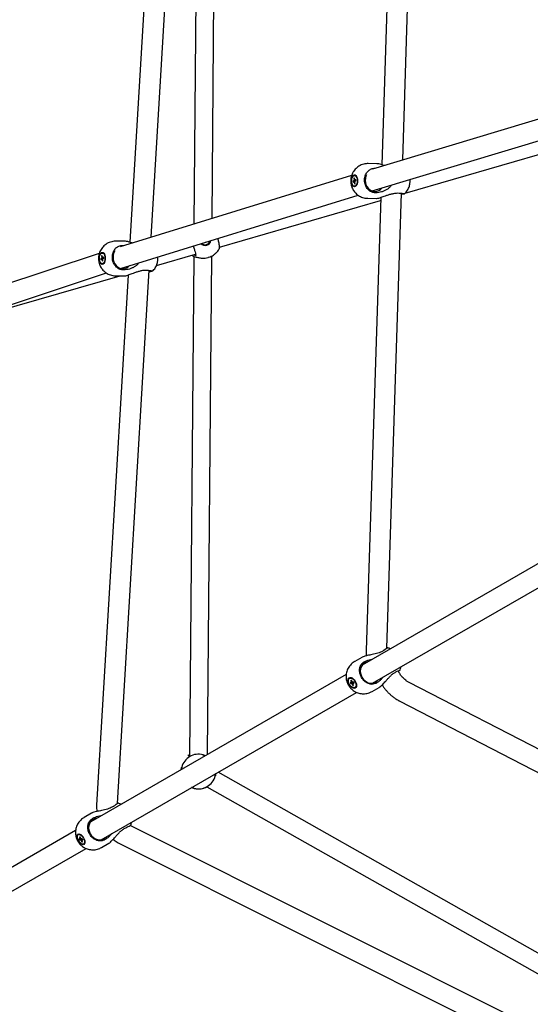
# Model space of a CAD drawing. Units: millimetres. Extents: x 942 to 22571, y 923 to 18095.
# Drawn here: x 9327 to 9768, y 4706 to 5557 of the extents above; entities that cross this region are included whole.
import ezdxf

# ---------------------------------------------------------------- set-up
doc = ezdxf.new("R2010")
doc.units = ezdxf.units.MM
doc.header["$LTSCALE"] = 120

msp = doc.modelspace()

# ---------------------------------------------------------------- linework, layer by layer
at = {"color": 7, "linetype": 'Continuous', "lineweight": 25}
for p, q in [((9448.25, 5809.33), (9421.92, 5364.99)), ((9440.22, 5369.41), (9466.5, 5812.98)), ((9480.78, 5810.94), (9477.23, 5380.8)), ((9492.79, 5385.59), (9496.29, 5810.96)), ((9651.52, 5809.44), (9639.34, 5432.04)), ((9657.48, 5436.09), (9669.64, 5812.96)), ((9825.99, 5486.91), (9631.51, 5428.26)), ((9631.08, 5409.33), (9831.57, 5469.79)), ((9659.53, 5407.28), (9784.76, 5443.76)), ((9635.12, 5432.88), (9627.7, 5432.96)), ((9613.33, 5422.7), (9413.35, 5361.14)), ((9616.32, 5422.72), (9615.84, 5422.72)), ((9632.8, 5428.94), (9633.71, 5428.95)), ((9615.27, 5418.3), (9614.53, 5417.87)), ((9614.53, 5417.87), (9616.82, 5418.14)), ((9614.53, 5417.87), (9614.67, 5416.88)), ((9614.67, 5416.88), (9615.41, 5417.31)), ((9615.21, 5420.27), (9615.71, 5420.57)), ((9615.21, 5420.27), (9615.42, 5418.82)), ((9615.21, 5420.27), (9615.79, 5419.97)), ((9615.41, 5417.31), (9616.17, 5417.33)), ((9615.42, 5418.82), (9617, 5418.66)), ((9616.21, 5417.08), (9615.67, 5417.04)), ((9615.67, 5417.04), (9615.88, 5415.58)), ((9615.92, 5419.11), (9615.71, 5420.57)), ((9615.88, 5415.58), (9616.38, 5415.88)), ((9615.88, 5415.58), (9616.38, 5415.88)), ((9616.38, 5415.88), (9616.17, 5417.33)), ((9616.92, 5419.27), (9616.18, 5418.84)), ((9616.18, 5418.84), (9616.98, 5418.8)), ((9616.32, 5417.85), (9617.06, 5418.28)), ((9617.06, 5418.28), (9616.92, 5419.27)), ((9413.72, 5342.41), (9619.03, 5405.62)), ((9615.75, 5413.43), (9616.22, 5413.42)), ((9631.1, 5409.34), (9631.11, 5409.34)), ((9633.97, 5407.76), (9633.05, 5407.79)), ((9643.85, 5013.92), (9656.55, 5407.32)), ((9653.37, 5407.56), (9654.29, 5407.52)), ((9499.36, 5360.63), (9638.34, 5401.11)), ((9638.42, 5403.69), (9625.78, 5012.05)), ((9627.4, 5402.96), (9634.82, 5402.88)), ((9417.41, 5365.84), (9409.9, 5365.91)), ((9487.56, 5365.15), (9487.59, 5365.09)), ((9487.59, 5365.09), (9487.84, 5365.23)), ((9490.04, 5364.13), (9490.07, 5364.16)), ((9395.44, 5355.31), (9243.5, 5304.76)), ((9398.53, 5355.66), (9398.05, 5355.66)), ((9414.83, 5362.21), (9415.74, 5362.23)), ((9415.74, 5362.23), (9416.68, 5362.16)), ((9444.83, 5344.9), (9478.63, 5354.63)), ((9496.03, 5355.49), (9496.68, 5356.14)), ((9397.48, 5351.2), (9396.75, 5350.72)), ((9396.75, 5350.72), (9398.83, 5351)), ((9396.75, 5350.72), (9396.91, 5349.74)), ((9396.91, 5349.74), (9397.64, 5350.23)), ((9397.39, 5353.17), (9397.88, 5353.5)), ((9397.39, 5353.17), (9397.62, 5351.73)), ((9397.39, 5353.17), (9397.99, 5352.86)), ((9397.62, 5351.73), (9399.23, 5351.57)), ((9397.64, 5350.23), (9398.41, 5350.24)), ((9398.12, 5352.06), (9397.88, 5353.5)), ((9398.45, 5350.01), (9397.91, 5349.96)), ((9397.91, 5349.96), (9398.14, 5348.52)), ((9397.97, 5346.36), (9398.45, 5346.36)), ((9398.14, 5348.52), (9398.64, 5348.85)), ((9399.12, 5352.28), (9398.38, 5351.79)), ((9398.38, 5351.79), (9399.2, 5351.76)), ((9398.64, 5348.85), (9398.41, 5350.29)), ((9398.54, 5350.82), (9399.27, 5351.3)), ((9399.27, 5351.3), (9399.12, 5352.28)), ((9477, 5352.72), (9473.44, 4920.21)), ((9478.87, 5353.64), (9478.85, 5353.56)), ((9488.97, 4922.27), (9492.52, 5353)), ((9249.04, 5287.63), (9401.57, 5338.38)), ((9411.19, 4879.63), (9438.51, 5340.69)), ((9416.36, 5341.07), (9415.45, 5341.11)), ((9435.76, 5340.9), (9436.68, 5340.86)), ((9441.47, 5340.02), (9441.29, 5339.92)), ((9301.39, 5303.61), (9413.48, 5335.87)), ((9420.24, 5336.6), (9393.08, 4878.24)), ((9409.63, 5335.91), (9417.14, 5335.84)), ((9830.09, 5119.22), (9622.36, 4999.29)), ((9631.36, 4983.7), (9839.07, 5103.62)), ((9622.12, 5006.08), (9616.04, 5002.56)), ((9640.97, 5011.91), (9640.23, 5011.46)), ((9623.53, 5001.79), (9624.27, 5002.24)), ((9608.68, 4991.38), (9388.01, 4863.98)), ((9650.84, 4993.09), (9651.6, 4993.5)), ((9654.57, 4992.45), (9653.45, 4994.39)), ((9611.94, 4988.25), (9611.55, 4988.02)), ((9611.94, 4988.25), (9612.59, 4988.45)), ((9613.12, 4984.41), (9612.21, 4984.31)), ((9612.21, 4984.31), (9612.58, 4983.37)), ((9612.58, 4983.37), (9615.21, 4984.52)), ((9612.58, 4983.37), (9613.5, 4983.47)), ((9612.68, 4986.19), (9613.3, 4986.26)), ((9612.68, 4986.19), (9613.23, 4984.81)), ((9612.68, 4986.19), (9613.34, 4986.16)), ((9613.9, 4984.83), (9613.12, 4984.41)), ((9613.23, 4984.81), (9613.78, 4985.06)), ((9613.85, 4984.87), (9613.3, 4986.26)), ((9613.9, 4983.11), (9614.45, 4981.73)), ((9615.17, 4984.61), (9614.25, 4984.52)), ((9614.45, 4981.73), (9614.84, 4982.38)), ((9614.45, 4981.73), (9615.07, 4981.8)), ((9615.07, 4981.8), (9614.52, 4983.18)), ((9615.39, 4984.05), (9614.62, 4983.58)), ((9614.62, 4983.58), (9615.54, 4983.68)), ((9615.54, 4983.68), (9615.17, 4984.61)), ((9616.2, 4979.97), (9616.59, 4980.19)), ((9631.04, 4976.58), (9637.12, 4980.1)), ((9634.87, 4983.87), (9634.11, 4983.46)), ((10001.76, 4809.16), (9663.13, 4984.27)), ((9397.01, 4848.39), (9617.66, 4975.78)), ((9654.86, 4968.29), (9989.47, 4795.25)), ((9473.44, 4920.58), (9471.97, 4921.41)), ((9473.6, 4920.33), (9473.6, 4920.33)), ((9466.6, 4911.21), (9466.61, 4911.25)), ((9466.61, 4911.22), (9466.6, 4911.18)), ((9872.75, 4694.4), (9497.97, 4906.68)), ((9477.18, 4892.86), (9477.22, 4892.85)), ((9477.24, 4892.83), (9477.21, 4892.84)), ((9488.43, 4894.26), (9864.76, 4681.1)), ((9488.6, 4894.34), (9488.6, 4894.35)), ((9388.8, 4871.37), (9382.37, 4867.66)), ((9407.62, 4877.19), (9406.84, 4876.71)), ((9389.19, 4866.49), (9389.97, 4866.97)), ((9375.01, 4856.48), (9267.35, 4794.32)), ((9377.74, 4853.03), (9377.33, 4852.79)), ((9377.74, 4853.03), (9378.32, 4853.19)), ((9378.32, 4853.19), (9379.09, 4853.06)), ((9417.45, 4858.34), (9418.26, 4858.78)), ((9835.09, 4653.78), (9422.16, 4860.64)), ((9378.95, 4849.21), (9378.13, 4849.17)), ((9378.13, 4849.17), (9378.51, 4848.24)), ((9378.45, 4850.96), (9379.01, 4850.99)), ((9378.45, 4850.96), (9379.02, 4849.59)), ((9378.45, 4850.96), (9379.03, 4850.95)), ((9378.51, 4848.24), (9380.81, 4849.24)), ((9378.51, 4848.24), (9379.34, 4848.28)), ((9379.63, 4849.58), (9378.95, 4849.21)), ((9379.58, 4849.62), (9379.01, 4850.99)), ((9379.02, 4849.59), (9379.5, 4849.81)), ((9379.34, 4848.28), (9380.87, 4849.11)), ((9379.72, 4847.91), (9380.29, 4846.54)), ((9380.79, 4849.29), (9379.97, 4849.25)), ((9380.85, 4846.57), (9380.28, 4847.94)), ((9380.29, 4846.54), (9380.64, 4847.09)), ((9380.29, 4846.54), (9380.85, 4846.57)), ((9381.02, 4848.74), (9380.35, 4848.33)), ((9380.35, 4848.33), (9381.18, 4848.37)), ((9381.18, 4848.37), (9380.79, 4849.29)), ((9381.98, 4844.74), (9382.39, 4844.98)), ((9397.37, 4841.67), (9403.8, 4845.39)), ((9400.57, 4848.6), (9399.76, 4848.16)), ((9411.89, 4845.66), (9822.42, 4640)), ((9276.31, 4778.71), (9383.99, 4840.88))]:
    msp.add_line(p, q, dxfattribs=at)
at = {"color": 7, "linetype": 'Continuous', "lineweight": 25, "flags": 128}
for points in [[(9613.26, 5416.61), (9613.16, 5417.95), (9613.25, 5419.3), (9613.5, 5420.57), (9613.92, 5421.66), (9614.46, 5422.52), (9615.09, 5423.06), (9615.77, 5423.27), (9616.45, 5423.13), (9617.09, 5422.64), (9617.64, 5421.84), (9618.06, 5420.78), (9618.33, 5419.54), (9618.43, 5418.2), (9618.34, 5416.85), (9618.09, 5415.58), (9617.67, 5414.49), (9617.13, 5413.63), (9616.5, 5413.09), (9615.82, 5412.88), (9615.14, 5413.02), (9614.5, 5413.51), (9613.95, 5414.31), (9613.53, 5415.37), (9613.26, 5416.61)], [(9613.53, 5416.77), (9613.44, 5418.08), (9613.55, 5419.39), (9613.83, 5420.59), (9614.28, 5421.59), (9614.85, 5422.31), (9615.5, 5422.68), (9616.16, 5422.68), (9616.8, 5422.3), (9617.36, 5421.59), (9617.79, 5420.59), (9618.06, 5419.38), (9618.15, 5418.07), (9618.04, 5416.76), (9617.76, 5415.56), (9617.31, 5414.56), (9616.74, 5413.85), (9616.1, 5413.47), (9615.43, 5413.47), (9614.79, 5413.85), (9614.23, 5414.56), (9613.8, 5415.56), (9613.53, 5416.77)], [(9616.32, 5422.72), (9616.95, 5422.54), (9617.53, 5422.03)], [(9626.12, 5423.11), (9625.67, 5422.02), (9625.22, 5420.24), (9625.09, 5418.39), (9625.27, 5416.54), (9625.75, 5414.75), (9626.53, 5413.11), (9627.57, 5411.66), (9628.82, 5410.46), (9630.25, 5409.57), (9631.79, 5409.02), (9633.39, 5408.82)], [(9395.48, 5349.55), (9395.38, 5350.89), (9395.46, 5352.24), (9395.72, 5353.5), (9396.13, 5354.6), (9396.67, 5355.45), (9397.31, 5356), (9397.99, 5356.21), (9398.67, 5356.06), (9399.31, 5355.57), (9399.86, 5354.77), (9400.28, 5353.72), (9400.55, 5352.47), (9400.65, 5351.13), (9400.56, 5349.78), (9400.31, 5348.52), (9399.89, 5347.42), (9399.35, 5346.57), (9398.72, 5346.02), (9398.04, 5345.81), (9397.36, 5345.96), (9396.72, 5346.45), (9396.17, 5347.25), (9395.75, 5348.3), (9395.48, 5349.55)], [(9395.75, 5349.7), (9395.66, 5351.01), (9395.76, 5352.32), (9396.05, 5353.53), (9396.5, 5354.53), (9397.06, 5355.24), (9397.71, 5355.61), (9398.38, 5355.61), (9399.02, 5355.24), (9399.58, 5354.52), (9400.01, 5353.52), (9400.28, 5352.32), (9400.37, 5351.01), (9400.26, 5349.7), (9399.98, 5348.5), (9399.53, 5347.5), (9398.96, 5346.78), (9398.32, 5346.41), (9397.65, 5346.41), (9397.01, 5346.78), (9396.45, 5347.5), (9396.02, 5348.5), (9395.75, 5349.7)], [(9409, 5357.67), (9408.53, 5356.9), (9407.82, 5355.26), (9407.4, 5353.49), (9407.3, 5351.64), (9407.51, 5349.79), (9408.03, 5348.01), (9408.84, 5346.37), (9409.9, 5344.92), (9411.17, 5343.73), (9412.61, 5342.84), (9414.17, 5342.29), (9415.77, 5342.09)], [(9624.27, 5000.97), (9623.05, 5000.05), (9622.05, 4998.85), (9621.33, 4997.42), (9620.9, 4995.81), (9620.78, 4994.07), (9620.98, 4992.29), (9621.49, 4990.53), (9622.28, 4988.85), (9623.34, 4987.32), (9624.61, 4986), (9626.06, 4984.93), (9627.62, 4984.17), (9629.23, 4983.74), (9630.83, 4983.65), (9632.37, 4983.91), (9633.77, 4984.51), (9635, 4985.43), (9635.68, 4986.19)], [(9626.68, 5001.78), (9625.68, 5001.57), (9624.27, 5000.97)], [(9611.29, 4982.5), (9610.71, 4983.72), (9610.34, 4984.95), (9610.21, 4986.12), (9610.33, 4987.15), (9610.69, 4987.96), (9611.27, 4988.5), (9612.03, 4988.73), (9612.91, 4988.64), (9613.86, 4988.23), (9614.81, 4987.54), (9615.7, 4986.6), (9616.46, 4985.49), (9617.04, 4984.27), (9617.41, 4983.03), (9617.54, 4981.86), (9617.42, 4980.84), (9617.05, 4980.03), (9616.47, 4979.49), (9615.72, 4979.26), (9614.83, 4979.35), (9613.89, 4979.76), (9612.94, 4980.45), (9612.05, 4981.39), (9611.29, 4982.5)], [(9611.57, 4982.66), (9611, 4983.85), (9610.67, 4985.05), (9610.6, 4986.16), (9610.8, 4987.1), (9611.24, 4987.79), (9611.9, 4988.17), (9612.72, 4988.21), (9613.63, 4987.91), (9614.56, 4987.29), (9615.44, 4986.41), (9616.18, 4985.33), (9616.75, 4984.14), (9617.07, 4982.94), (9617.14, 4981.82), (9616.95, 4980.88), (9616.5, 4980.2), (9615.85, 4979.82), (9615.03, 4979.78), (9614.12, 4980.08), (9613.19, 4980.69), (9612.31, 4981.58), (9611.57, 4982.66)], [(9612.59, 4988.45), (9613.45, 4988.36), (9614.03, 4988.13)], [(9466.61, 4911.25), (9466.29, 4909.81), (9466.2, 4909.12)], [(9475.2, 4893.54), (9475.84, 4893.28), (9477.24, 4892.83)], [(9390.04, 4865.73), (9388.74, 4864.77), (9387.68, 4863.53), (9386.88, 4862.06), (9386.39, 4860.41), (9386.23, 4858.66), (9386.39, 4856.85), (9386.88, 4855.08), (9387.67, 4853.39), (9388.73, 4851.87), (9390.03, 4850.56), (9391.51, 4849.51), (9393.11, 4848.78), (9394.78, 4848.38), (9396.45, 4848.33), (9398.06, 4848.63), (9399.54, 4849.28), (9400.84, 4850.24), (9401.57, 4851.03)], [(9392.57, 4866.62), (9391.52, 4866.38), (9390.04, 4865.73)], [(9377.4, 4847.47), (9376.8, 4848.68), (9376.4, 4849.89), (9376.22, 4851.03), (9376.27, 4852.02), (9376.56, 4852.78), (9377.05, 4853.27), (9377.72, 4853.45), (9378.53, 4853.32), (9379.41, 4852.87), (9380.3, 4852.14), (9381.15, 4851.19), (9381.9, 4850.07), (9382.5, 4848.86), (9382.9, 4847.64), (9383.08, 4846.5), (9383.03, 4845.52), (9382.75, 4844.75), (9382.25, 4844.26), (9381.58, 4844.08), (9380.78, 4844.22), (9379.9, 4844.66), (9379, 4845.39), (9378.15, 4846.34), (9377.4, 4847.47)], [(9377.64, 4847.6), (9377.07, 4848.78), (9376.7, 4849.96), (9376.58, 4851.05), (9376.7, 4851.95), (9377.06, 4852.59), (9377.64, 4852.92), (9378.37, 4852.91), (9379.21, 4852.57), (9380.09, 4851.92), (9380.93, 4851.02), (9381.67, 4849.93), (9382.24, 4848.75), (9382.6, 4847.57), (9382.73, 4846.48), (9382.6, 4845.59), (9382.24, 4844.95), (9381.67, 4844.61), (9380.93, 4844.62), (9380.09, 4844.96), (9379.22, 4845.61), (9378.38, 4846.52), (9377.64, 4847.6)]]:
    msp.add_lwpolyline(points, dxfattribs=at)
at = {"color": 7, "linetype": 'Continuous', "lineweight": 25}
for centre, radius, start, end in [((9616.86, 5418.13), 1.6, 154.56986, 173.97679), ((9615.94, 5417.55), 0.578, 203.65004, 242.25982), ((9615.65, 5418.61), 0.573, 23.40142, 62.29266), ((9614.75, 5418.01), 1.58, 334.55927, 354.18289), ((9616.18, 5414.97), 1.55, 271.56853, 325.34449), ((9633.31, 5416.46), 7.64, 270.60997, 322.82213), ((9486.79, 5367.45), 5.19, 224.9613, 349.26089), ((9486.76, 5367.42), 4.64, 228.38412, 314.89899), ((9486.79, 5367.45), 4.64, 228.61262, 345.61186), ((9398.35, 5353.92), 1.74, 36.75064, 84.17109), ((9399.09, 5351.07), 1.61, 155.6462, 175.14213), ((9398.14, 5350.46), 0.543, 205.18369, 245.35338), ((9397.9, 5351.57), 0.535, 24.85145, 65.68562), ((9396.9, 5350.96), 1.65, 335.97858, 355.00559), ((9398.39, 5347.93), 1.57, 272.02917, 325.04795), ((9415.76, 5349.46), 7.37, 270.08208, 320.71867), ((9613.79, 4984.45), 0.665, 147.42192, 184.01359), ((9614.59, 4984.31), 1.39, 217.58641, 239.84978), ((9613.15, 4983.67), 1.39, 37.58641, 59.84978), ((9613.96, 4983.54), 0.665, 327.42248, 4.01705), ((9615.35, 4981.99), 2.19, 304.56497, 1.76656), ((9481.1, 4907.34), 15, 74.85355, 165.14649), ((9481.1, 4907.34), 15, 254.84818, 345.15186), ((9379.57, 4849.29), 0.626, 151.36312, 187.91509), ((9380.55, 4849.17), 1.5, 216.26443, 236.5063), ((9378.74, 4848.35), 1.52, 36.41825, 56.49501), ((9379.73, 4848.24), 0.63, 331.65371, 7.89858), ((9381.57, 4846.27), 1.53, 302.47573, 354.86087)]:
    msp.add_arc(centre, radius, start, end, dxfattribs=at)
for points, knots in [([(9627.69, 5432.93), (9627.11, 5432.93), (9625.8, 5432.92), (9623.77, 5432.52), (9621.66, 5431.82), (9619.72, 5430.81), (9617.98, 5429.57), (9616.49, 5428.17), (9615.22, 5426.58), (9614.18, 5424.86), (9613.41, 5423.09), (9612.93, 5421.46), (9612.67, 5420), (9612.52, 5418.5), (9612.56, 5417.45), (9612.59, 5416.83)], [0, 0, 0, 0, 0.0704997, 0.1585088, 0.2479496, 0.3390806, 0.4217949, 0.5042489, 0.5862337, 0.6672649, 0.7461596, 0.8187361, 0.8723152, 0.9248131, 1, 1, 1, 1]), ([(9641.68, 5431.33), (9641.59, 5431.36), (9640.82, 5431.6), (9639.14, 5432.12), (9636.95, 5432.69), (9635.59, 5432.89), (9635.14, 5432.88), (9635.12, 5432.88)], [0, 0, 0, 0, 0.037037, 0.309147, 0.683337, 0.987636, 1, 1, 1, 1]), ([(9633.05, 5407.79), (9632.17, 5407.95), (9630.3, 5408.28), (9627.75, 5410.1), (9625.72, 5412.84), (9624.71, 5415.81), (9624.4, 5418.83), (9624.77, 5421.86), (9626.1, 5424.98), (9628.29, 5427.41), (9630.66, 5428.68), (9632.22, 5428.87), (9632.8, 5428.94)], [0, 0, 0, 0, 0.098153, 0.209243, 0.320267, 0.431154, 0.500011, 0.602872, 0.713605, 0.824391, 0.935326, 1, 1, 1, 1]), ([(9612.59, 5416.83), (9612.68, 5416.08), (9612.8, 5415.04), (9613.2, 5413.53), (9613.64, 5412.27), (9614.32, 5410.81), (9615.22, 5409.35), (9616.34, 5407.93), (9617.68, 5406.6), (9619.23, 5405.42), (9620.97, 5404.43), (9622.87, 5403.65), (9624.89, 5403.16), (9626.42, 5402.94), (9627.26, 5402.98), (9627.4, 5402.98)], [0, 0, 0, 0, 0.100407, 0.141346, 0.209529, 0.280954, 0.358193, 0.439525, 0.524218, 0.611707, 0.701532, 0.79336, 0.886882, 0.982, 1, 1, 1, 1]), ([(9617.05, 5418.33), (9616.9, 5418.33), (9616.3, 5418.32), (9615.71, 5418.31), (9615.27, 5418.3)], [0, 0, 0, 0, 0.25777, 1, 1, 1, 1]), ([(9647.74, 5414.36), (9647.12, 5413.52), (9646, 5412.01), (9643.76, 5410.46), (9641.51, 5409.29), (9639.13, 5408.44), (9636.55, 5407.86), (9634.87, 5407.79), (9633.97, 5407.76)], [0, 0, 0, 0, 0.187947, 0.341528, 0.495336, 0.654965, 0.814547, 1, 1, 1, 1]), ([(9658.97, 5406.75), (9659.26, 5407.02), (9660.06, 5407.74), (9661.13, 5409.13), (9662.18, 5410.84), (9662.94, 5412.61), (9663.42, 5414.24), (9663.69, 5415.7), (9663.83, 5417.2), (9663.79, 5418.25), (9663.76, 5418.87)], [0, 0, 0, 0, 0.088086, 0.238855, 0.387917, 0.533048, 0.666556, 0.765117, 0.86169, 1, 1, 1, 1]), ([(9634.82, 5402.89), (9634.92, 5402.89), (9635.39, 5402.89), (9636.68, 5403.14), (9638.64, 5403.74), (9640.61, 5404.42), (9642.71, 5405.17), (9645.14, 5406.01), (9647.87, 5406.83), (9650.67, 5407.45), (9652.46, 5407.52), (9653.37, 5407.56)], [0, 0, 0, 0, 0.030382, 0.149315, 0.267591, 0.358868, 0.452742, 0.582887, 0.716672, 0.855841, 1, 1, 1, 1]), ([(9654.29, 5407.52), (9655.11, 5407.46), (9656.87, 5407.31), (9658.58, 5407.08), (9658.85, 5406.93), (9658.97, 5406.87)], [0, 0, 0, 0, 0.322929, 0.6885, 1, 1, 1, 1]), ([(9658.61, 5406.66), (9658.58, 5406.65), (9658.4, 5406.57), (9657.63, 5406.51), (9656.63, 5406.48), (9656.52, 5406.48)], [0, 0, 0, 0, 0.119313, 0.900876, 1, 1, 1, 1]), ([(9659.05, 5406.84), (9659.06, 5406.84), (9659.12, 5406.81), (9659.02, 5406.8), (9658.94, 5406.78)], [0, 0, 0, 0, 0.067664, 1, 1, 1, 1]), ([(9409.9, 5365.88), (9409.72, 5365.89), (9408.82, 5365.94), (9407.19, 5365.72), (9405.07, 5365.21), (9403, 5364.36), (9401.13, 5363.24), (9399.48, 5361.89), (9398.08, 5360.39), (9396.91, 5358.72), (9395.98, 5356.94), (9395.33, 5355.13), (9394.95, 5353.47), (9394.78, 5352), (9394.73, 5350.5), (9394.84, 5349.44), (9394.91, 5348.83)], [0, 0, 0, 0, 0.021298, 0.104784, 0.189513, 0.275673, 0.363474, 0.443161, 0.522566, 0.601536, 0.679602, 0.7556, 0.825506, 0.877087, 0.92767, 1, 1, 1, 1]), ([(9423.98, 5364.41), (9423.78, 5364.47), (9422.9, 5364.73), (9421.12, 5365.22), (9418.97, 5365.74), (9417.86, 5365.79), (9417.41, 5365.81)], [0, 0, 0, 0, 0.080518, 0.358302, 0.740316, 1, 1, 1, 1]), ([(9499.25, 5359.58), (9499.31, 5359.79), (9499.45, 5360.23), (9499.25, 5362.14), (9498.7, 5364.91), (9498.18, 5367.14), (9497.85, 5368.29), (9497.84, 5368.31)], [0, 0, 0, 0, 0.226692, 0.483304, 0.739713, 0.995806, 1, 1, 1, 1]), ([(9415.45, 5341.11), (9414.57, 5341.26), (9412.69, 5341.6), (9410.1, 5343.41), (9408.03, 5346.15), (9406.96, 5349.11), (9406.61, 5352.13), (9406.92, 5355.16), (9408.2, 5358.27), (9410.34, 5360.69), (9412.69, 5361.96), (9414.25, 5362.14), (9414.83, 5362.21)], [0, 0, 0, 0, 0.098152, 0.209248, 0.320256, 0.431143, 0.5, 0.602858, 0.713588, 0.824381, 0.935307, 1, 1, 1, 1]), ([(9476.63, 5361.78), (9476.7, 5361.52), (9477.11, 5360.13), (9477.76, 5357.83), (9478.45, 5355.36), (9478.8, 5354), (9478.85, 5353.74), (9478.87, 5353.64)], [0, 0, 0, 0, 0.059335, 0.321615, 0.584048, 0.846775, 1, 1, 1, 1]), ([(9477.69, 5352.41), (9477.77, 5352.43), (9477.94, 5352.48), (9478.66, 5352.3), (9479.73, 5352), (9481.05, 5351.68), (9482.56, 5351.41), (9484.38, 5351.24), (9486.6, 5351.26), (9488.61, 5351.59), (9490.45, 5352.08), (9492.26, 5352.77), (9494.01, 5353.8), (9495.24, 5354.73), (9495.78, 5355.25), (9496.02, 5355.5)], [0, 0, 0, 0, 0.086076, 0.174565, 0.262991, 0.353451, 0.424583, 0.497322, 0.597344, 0.678655, 0.704024, 0.790374, 0.876212, 0.942496, 1, 1, 1, 1]), ([(9496.61, 5356.11), (9496.73, 5356.21), (9497.38, 5356.8), (9498.31, 5357.98), (9498.97, 5359.13), (9499.27, 5359.66)], [0, 0, 0, 0, 0.105058, 0.593879, 1, 1, 1, 1]), ([(9499.54, 5360.68), (9499.47, 5360.47), (9499.38, 5360.21), (9499.34, 5360.08), (9499.33, 5360.06)], [0, 0, 0, 0, 0.806638, 1, 1, 1, 1]), ([(9394.91, 5348.83), (9395.04, 5348.09), (9395.23, 5347.06), (9395.72, 5345.58), (9396.24, 5344.34), (9397.02, 5342.93), (9398.01, 5341.53), (9399.22, 5340.19), (9400.64, 5338.95), (9402.26, 5337.87), (9404.06, 5336.98), (9406.01, 5336.34), (9407.88, 5335.97), (9409.1, 5335.95), (9409.62, 5335.94)], [0, 0, 0, 0, 0.104836, 0.147605, 0.218812, 0.293428, 0.374087, 0.459059, 0.547569, 0.638968, 0.732801, 0.8287, 0.926432, 1, 1, 1, 1]), ([(9399.18, 5351.24), (9399.06, 5351.23), (9398.49, 5351.22), (9397.92, 5351.21), (9397.48, 5351.2)], [0, 0, 0, 0, 0.220723, 1, 1, 1, 1]), ([(9429.62, 5347.31), (9429.14, 5346.64), (9428.16, 5345.3), (9426.1, 5343.85), (9423.88, 5342.65), (9421.51, 5341.78), (9418.94, 5341.18), (9417.26, 5341.11), (9416.36, 5341.07)], [0, 0, 0, 0, 0.155527, 0.315262, 0.47518, 0.641198, 0.807114, 1, 1, 1, 1]), ([(9441.36, 5339.86), (9441.81, 5340.32), (9442.74, 5341.26), (9443.87, 5342.9), (9444.8, 5344.68), (9445.46, 5346.5), (9445.83, 5348.16), (9446, 5349.63), (9446.05, 5350.97), (9445.96, 5351.86), (9445.91, 5352.33)], [0, 0, 0, 0, 0.140132, 0.288073, 0.434291, 0.576667, 0.70763, 0.804266, 0.899026, 1, 1, 1, 1]), ([(9475.53, 5353.73), (9475.63, 5353.64), (9476.08, 5353.24), (9476.6, 5352.95), (9477, 5352.72)], [0, 0, 0, 0, 0.233592, 1, 1, 1, 1]), ([(9478.85, 5353.56), (9478.77, 5353.54), (9478.6, 5353.5), (9477.93, 5353.68), (9477.27, 5353.99), (9476.96, 5354.15)], [0, 0, 0, 0, 0.336971, 0.68338, 1, 1, 1, 1]), ([(9417.14, 5335.87), (9417.17, 5335.86), (9417.27, 5335.83), (9417.9, 5335.92), (9419.13, 5336.2), (9421.11, 5336.88), (9423.06, 5337.6), (9425.15, 5338.4), (9427.56, 5339.28), (9430.28, 5340.13), (9433.07, 5340.78), (9434.85, 5340.86), (9435.76, 5340.9)], [0, 0, 0, 0, 0.017935, 0.052111, 0.168386, 0.283987, 0.373259, 0.465001, 0.592225, 0.723064, 0.859048, 1, 1, 1, 1]), ([(9436.68, 5340.86), (9437.5, 5340.79), (9439.26, 5340.64), (9440.93, 5340.36), (9441.2, 5340.17), (9441.31, 5340.09)], [0, 0, 0, 0, 0.333818, 0.711664, 1, 1, 1, 1]), ([(9440.99, 5339.74), (9440.97, 5339.73), (9440.79, 5339.62), (9439.89, 5339.49), (9438.72, 5339.41), (9438.44, 5339.39)], [0, 0, 0, 0, 0.077975, 0.7797, 1, 1, 1, 1]), ([(9644.18, 5014.22), (9644.19, 5014.21), (9644.26, 5014.19), (9643.27, 5013.47), (9641.94, 5012.56), (9641.07, 5011.98), (9640.97, 5011.91)], [0, 0, 0, 0, 0.183687, 0.566791, 0.950335, 1, 1, 1, 1]), ([(9643.85, 5014.11), (9643.99, 5014.19), (9644.27, 5014.34), (9644.21, 5014.27), (9644.18, 5014.24)], [0, 0, 0, 0, 0.494437, 1, 1, 1, 1]), ([(9646.91, 5013.46), (9646.87, 5013.48), (9646.26, 5013.78), (9645.34, 5014.08), (9644.46, 5014.25), (9644.19, 5014.3)], [0, 0, 0, 0, 0.050195, 0.714917, 1, 1, 1, 1]), ([(9640.23, 5011.46), (9639.6, 5011.13), (9638.32, 5010.46), (9636.06, 5009.69), (9633.61, 5009.05), (9631.22, 5008.54), (9628.95, 5008.08), (9626.62, 5007.59), (9624.32, 5007.01), (9622.81, 5006.45), (9622.25, 5006.15), (9622.12, 5006.08)], [0, 0, 0, 0, 0.122255, 0.24794, 0.373568, 0.502014, 0.603114, 0.706415, 0.848493, 0.963972, 1, 1, 1, 1]), ([(9625.81, 5012.05), (9625.79, 5011.65), (9625.74, 5010.53), (9625.88, 5008.98), (9626.13, 5007.87), (9626.21, 5007.46)], [0, 0, 0, 0, 0.256629, 0.728417, 1, 1, 1, 1]), ([(9616.06, 5002.54), (9615.9, 5002.46), (9615.09, 5002.04), (9613.78, 5001.01), (9612.18, 4999.47), (9610.88, 4997.71), (9609.86, 4995.84), (9609.14, 4993.92), (9608.68, 4991.94), (9608.5, 4989.93), (9608.58, 4988), (9608.87, 4986.33), (9609.26, 4984.91), (9609.78, 4983.52), (9610.27, 4982.61), (9610.55, 4982.07)], [0, 0, 0, 0, 0.02351, 0.11624, 0.21038, 0.306143, 0.393366, 0.48032, 0.566807, 0.652334, 0.735621, 0.812068, 0.867697, 0.923381, 1, 1, 1, 1]), ([(9634.11, 4983.46), (9633.32, 4983.17), (9631.64, 4982.56), (9628.67, 4982.91), (9625.68, 4984.33), (9623.4, 4986.42), (9621.67, 4988.92), (9620.48, 4991.73), (9620.04, 4995.1), (9620.62, 4998.27), (9621.92, 5000.53), (9623.1, 5001.45), (9623.53, 5001.79)], [0, 0, 0, 0, 0.098146, 0.209258, 0.320282, 0.431158, 0.50002, 0.602881, 0.713607, 0.824405, 0.935318, 1, 1, 1, 1]), ([(9624.27, 5002.24), (9624.91, 5002.58), (9626.19, 5003.25), (9628.46, 5003.97), (9630.2, 5004.4), (9631.2, 5004.46), (9631.34, 5004.47)], [0, 0, 0, 0, 0.312898, 0.625869, 0.946626, 1, 1, 1, 1]), ([(9655.31, 4995.14), (9655.34, 4995.21), (9655.61, 4995.91), (9655.81, 4996.83), (9655.88, 4997.68), (9655.89, 4997.86)], [0, 0, 0, 0, 0.075203, 0.80681, 1, 1, 1, 1]), ([(9640.39, 4988.91), (9639.87, 4988.26), (9638.83, 4986.95), (9636.94, 4985.21), (9635.6, 4984.34), (9634.87, 4983.87)], [0, 0, 0, 0, 0.313732, 0.631113, 1, 1, 1, 1]), ([(9637.12, 4980.1), (9637.59, 4980.41), (9638.51, 4981.05), (9640.06, 4982.59), (9641.49, 4984.13), (9642.99, 4985.82), (9644.69, 4987.74), (9646.62, 4989.78), (9648.67, 4991.68), (9650.11, 4992.61), (9650.84, 4993.09)], [0, 0, 0, 0, 0.122667, 0.244613, 0.338795, 0.435578, 0.569795, 0.70783, 0.851306, 1, 1, 1, 1]), ([(9651.6, 4993.5), (9652.29, 4993.83), (9653.76, 4994.55), (9655.06, 4995.14), (9655.18, 4995.14), (9655.22, 4995.14)], [0, 0, 0, 0, 0.33921, 0.723231, 1, 1, 1, 1]), ([(9655.33, 4995.16), (9655.2, 4995.06), (9655, 4994.89), (9654, 4994.32), (9653.62, 4994.1)], [0, 0, 0, 0, 0.617646, 1, 1, 1, 1]), ([(9663.15, 4984.3), (9662.74, 4984.51), (9661.64, 4985.07), (9660.03, 4986.2), (9658.42, 4987.55), (9657.15, 4988.86), (9656.08, 4990.15), (9655.24, 4991.33), (9654.75, 4992.14), (9654.57, 4992.45)], [0, 0, 0, 0, 0.114602, 0.307722, 0.490138, 0.640084, 0.76292, 0.910503, 1, 1, 1, 1]), ([(9610.55, 4982.07), (9610.95, 4981.45), (9611.51, 4980.56), (9612.52, 4979.38), (9613.46, 4978.43), (9614.72, 4977.41), (9616.16, 4976.48), (9617.79, 4975.68), (9619.59, 4975.06), (9621.51, 4974.67), (9623.52, 4974.53), (9625.58, 4974.66), (9627.62, 4975.1), (9629.47, 4975.73), (9630.55, 4976.34), (9631.02, 4976.6)], [0, 0, 0, 0, 0.0944601, 0.133216, 0.1977669, 0.2655079, 0.3388889, 0.4162357, 0.4968208, 0.5801217, 0.6655855, 0.752859, 0.8417525, 0.9319718, 1, 1, 1, 1]), ([(9613.5, 4983.47), (9614, 4983.74), (9614.58, 4984.06), (9615.17, 4984.38), (9615.25, 4984.42)], [0, 0, 0, 0, 0.85942, 1, 1, 1, 1]), ([(9615.36, 4984.15), (9615.2, 4984.04), (9614.72, 4983.69), (9614.23, 4983.35), (9613.9, 4983.11)], [0, 0, 0, 0, 0.316752, 1, 1, 1, 1]), ([(9639.72, 4982.29), (9640.11, 4981.66), (9640.76, 4980.62), (9641.97, 4978.98), (9643.32, 4977.32), (9645.06, 4975.45), (9647.02, 4973.6), (9649.22, 4971.8), (9651.63, 4970.13), (9653.53, 4968.95), (9654.66, 4968.41), (9654.87, 4968.31)], [0, 0, 0, 0, 0.106202, 0.176177, 0.292402, 0.413366, 0.543458, 0.679558, 0.820497, 0.965284, 1, 1, 1, 1]), ([(9484.98, 4921.83), (9485.02, 4921.82), (9485.1, 4921.8), (9485.76, 4921.59), (9486.41, 4921.39), (9486.9, 4921.16), (9486.98, 4921.12)], [0, 0, 0, 0, 0.308775, 0.626239, 0.943468, 1, 1, 1, 1]), ([(9486.03, 4920.57), (9485.73, 4920.99), (9485.25, 4921.67), (9485.09, 4921.78), (9485.02, 4921.82)], [0, 0, 0, 0, 0.603188, 1, 1, 1, 1]), ([(9466.21, 4909.13), (9466.26, 4909.51), (9466.37, 4910.28), (9466.57, 4911.05), (9466.6, 4911.16), (9466.61, 4911.22)], [0, 0, 0, 0, 0.310036, 0.631122, 1, 1, 1, 1]), ([(9466.6, 4911.18), (9466.61, 4911.06), (9466.63, 4910.86), (9467.04, 4910.02), (9467.19, 4909.7)], [0, 0, 0, 0, 0.619914, 1, 1, 1, 1]), ([(9495.6, 4903.49), (9495.59, 4903.62), (9495.58, 4903.82), (9495.17, 4904.66), (9495.02, 4904.98)], [0, 0, 0, 0, 0.619895, 1, 1, 1, 1]), ([(9495.99, 4905.54), (9495.93, 4905.16), (9495.82, 4904.39), (9495.63, 4903.63), (9495.61, 4903.51), (9495.59, 4903.45)], [0, 0, 0, 0, 0.310037, 0.63112, 1, 1, 1, 1]), ([(9477.22, 4892.85), (9477.18, 4892.86), (9477.1, 4892.88), (9476.43, 4893.08), (9475.78, 4893.28), (9475.29, 4893.51), (9475.21, 4893.55)], [0, 0, 0, 0, 0.308773, 0.626214, 0.943445, 1, 1, 1, 1]), ([(9476.18, 4894.1), (9476.47, 4893.69), (9476.96, 4893), (9477.12, 4892.9), (9477.18, 4892.86)], [0, 0, 0, 0, 0.603206, 1, 1, 1, 1]), ([(9477.21, 4892.84), (9477.25, 4892.83), (9477.33, 4892.81), (9477.99, 4892.65), (9479, 4892.46), (9480.28, 4892.33), (9481.74, 4892.32), (9483.49, 4892.48), (9485.6, 4892.96), (9487.46, 4893.71), (9488.38, 4894.22), (9488.6, 4894.34)], [0, 0, 0, 0, 0.122254, 0.24795, 0.373546, 0.502046, 0.603096, 0.706401, 0.84848, 0.963972, 1, 1, 1, 1]), ([(9393.1, 4878.24), (9393.07, 4877.65), (9393.01, 4876.34), (9393.18, 4874.52), (9393.44, 4873.32), (9393.55, 4872.83)], [0, 0, 0, 0, 0.322132, 0.722055, 1, 1, 1, 1]), ([(9411.5, 4879.92), (9411.48, 4879.87), (9411.42, 4879.77), (9410.15, 4878.88), (9408.66, 4877.88), (9407.73, 4877.26), (9407.62, 4877.19)], [0, 0, 0, 0, 0.260124, 0.607351, 0.954981, 1, 1, 1, 1]), ([(9411.2, 4879.8), (9411.4, 4879.91), (9411.64, 4880.04), (9411.56, 4879.97), (9411.55, 4879.96)], [0, 0, 0, 0, 0.839975, 1, 1, 1, 1]), ([(9414.24, 4879.13), (9414.2, 4879.15), (9413.6, 4879.45), (9412.69, 4879.74), (9411.81, 4879.91), (9411.55, 4879.97)], [0, 0, 0, 0, 0.047288, 0.714089, 1, 1, 1, 1]), ([(9406.84, 4876.71), (9406.18, 4876.36), (9404.83, 4875.66), (9402.5, 4874.85), (9400, 4874.18), (9397.59, 4873.66), (9395.33, 4873.2), (9393.03, 4872.73), (9390.82, 4872.19), (9389.41, 4871.69), (9388.92, 4871.43), (9388.8, 4871.37)], [0, 0, 0, 0, 0.122267, 0.247939, 0.373533, 0.502021, 0.603097, 0.70641, 0.848464, 0.963964, 1, 1, 1, 1]), ([(9389.97, 4866.97), (9390.64, 4867.32), (9391.99, 4868.03), (9394.33, 4868.8), (9396.12, 4869.25), (9397.13, 4869.32), (9397.27, 4869.33)], [0, 0, 0, 0, 0.312913, 0.625921, 0.946644, 1, 1, 1, 1]), ([(9382.39, 4867.64), (9382.25, 4867.57), (9381.46, 4867.16), (9380.17, 4866.15), (9378.56, 4864.61), (9377.25, 4862.86), (9376.22, 4861), (9375.49, 4859.08), (9375.02, 4857.1), (9374.83, 4855.1), (9374.91, 4853.17), (9375.18, 4851.49), (9375.57, 4850.07), (9376.09, 4848.65), (9376.59, 4847.72), (9376.88, 4847.17)], [0, 0, 0, 0, 0.020158, 0.11288, 0.207139, 0.303247, 0.390404, 0.477293, 0.563674, 0.649063, 0.73219, 0.80867, 0.865214, 0.920507, 1, 1, 1, 1]), ([(9399.76, 4848.16), (9398.93, 4847.85), (9397.15, 4847.18), (9394.05, 4847.45), (9390.96, 4848.81), (9388.63, 4850.87), (9386.88, 4853.36), (9385.71, 4856.19), (9385.34, 4859.59), (9386.03, 4862.84), (9387.46, 4865.17), (9388.72, 4866.13), (9389.19, 4866.49)], [0, 0, 0, 0, 0.098135, 0.209251, 0.320276, 0.431152, 0.500005, 0.602875, 0.713602, 0.824396, 0.935321, 1, 1, 1, 1]), ([(9418.26, 4858.78), (9419.01, 4859.15), (9420.61, 4859.94), (9422.11, 4860.64), (9422.8, 4860.93), (9422.62, 4860.8), (9422.6, 4860.78)], [0, 0, 0, 0, 0.291892, 0.622334, 0.952493, 1, 1, 1, 1]), ([(9422.63, 4860.77), (9422.66, 4860.82), (9422.93, 4861.51), (9423.13, 4862.45), (9423.2, 4863.32), (9423.22, 4863.53)], [0, 0, 0, 0, 0.065167, 0.784454, 1, 1, 1, 1]), ([(9406.32, 4853.77), (9405.79, 4853.11), (9404.71, 4851.79), (9402.75, 4850), (9401.34, 4849.09), (9400.57, 4848.6)], [0, 0, 0, 0, 0.313734, 0.631131, 1, 1, 1, 1]), ([(9403.8, 4845.39), (9404.22, 4845.68), (9405.04, 4846.25), (9406.5, 4847.74), (9407.89, 4849.26), (9409.36, 4850.93), (9411.07, 4852.86), (9413.04, 4854.92), (9415.16, 4856.87), (9416.68, 4857.84), (9417.45, 4858.34)], [0, 0, 0, 0, 0.122674, 0.244645, 0.338803, 0.43558, 0.569798, 0.707822, 0.851299, 1, 1, 1, 1]), ([(9376.88, 4847.17), (9377.28, 4846.53), (9377.84, 4845.65), (9378.85, 4844.46), (9379.8, 4843.51), (9381.05, 4842.49), (9382.49, 4841.57), (9384.11, 4840.77), (9385.9, 4840.16), (9387.81, 4839.76), (9389.8, 4839.62), (9391.85, 4839.75), (9393.89, 4840.17), (9395.76, 4840.8), (9396.86, 4841.42), (9397.35, 4841.69)], [0, 0, 0, 0, 0.095049, 0.133777, 0.198299, 0.265844, 0.338881, 0.415789, 0.495885, 0.578598, 0.663549, 0.750354, 0.838838, 0.928773, 1, 1, 1, 1]), ([(9380.99, 4848.81), (9380.92, 4848.76), (9380.5, 4848.46), (9380.07, 4848.16), (9379.72, 4847.91)], [0, 0, 0, 0, 0.171453, 1, 1, 1, 1]), ([(9407.44, 4848.77), (9407.75, 4848.48), (9408.54, 4847.75), (9409.96, 4846.75), (9411.13, 4846.01), (9411.82, 4845.7), (9411.89, 4845.67)], [0, 0, 0, 0, 0.238775, 0.587748, 0.953764, 1, 1, 1, 1])]:
    msp.add_open_spline(points, degree=3, knots=knots, dxfattribs=at)

doc.saveas('drawing.dxf')
